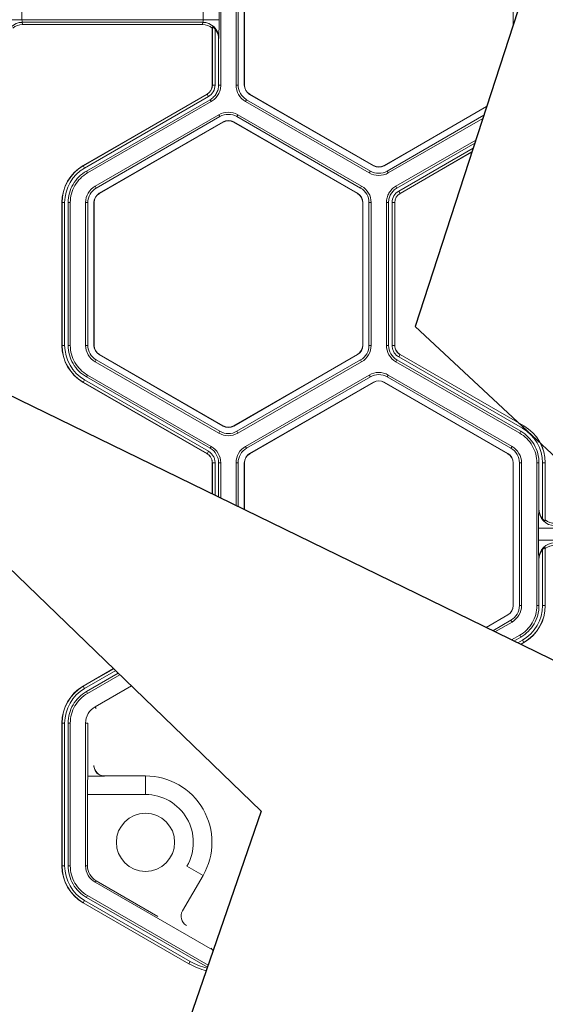
# Model space of a CAD drawing. Extents: x 250 to 773, y -469 to -187.
# Drawn here: x 616 to 618, y -409 to -404 of the extents above; entities that cross this region are included whole.
import ezdxf

# ---------------------------------------------------------------- set-up
doc = ezdxf.new("R2010")
doc.units = 0
doc.header["$LTSCALE"] = 0.5
doc.header["$MEASUREMENT"] = 0
doc.layers.add('CADdetails-7-VERYFINE', color=7, linetype='CONTINUOUS')
doc.layers.add('CADdetails-9-EXTRAFINE', color=151, linetype='CONTINUOUS', lineweight=0)

msp = doc.modelspace()

# ---------------------------------------------------------------- linework, layer by layer
at = {"layer": 'CADdetails-7-VERYFINE'}
msp.add_lwpolyline([(623.1503, -388.9375), (617.6926, -405.7344), (620.6535, -408.4954), (613.9022, -405.2026), (616.933, -408.1295), (610.1812, -427.7384)], dxfattribs=at)
at = {"layer": 'CADdetails-9-EXTRAFINE'}
for p, q in [((616.7327, -403.836), (616.7327, -404.5416)), ((616.8083, -403.836), (616.8083, -404.5416)), ((616.8189, -403.836), (616.8189, -404.5416)), ((616.8491, -404.5416), (616.8491, -403.836)), ((616.85, -404.5416), (616.85, -403.836)), ((618.176, -403.836), (618.176, -404.2467)), ((618.1769, -403.836), (618.1769, -404.2438)), ((615.7515, -404.1593), (615.7515, -404.2184)), ((616.6454, -404.2184), (616.6454, -404.1593)), ((616.7243, -404.1593), (616.7243, -404.2184)), ((616.7243, -404.2184), (615.6726, -404.2184)), ((616.644, -404.2314), (615.7529, -404.2314)), ((615.7529, -404.2314), (615.7544, -404.2429)), ((616.6425, -404.2429), (616.644, -404.2314)), ((616.6425, -404.2429), (615.7544, -404.2429)), ((616.6916, -404.2545), (616.6909, -404.2597)), ((616.6909, -404.5416), (616.6909, -404.2597)), ((616.6916, -404.5416), (616.6916, -404.2545)), ((616.7048, -404.2656), (616.7048, -404.5416)), ((616.7229, -404.3096), (616.7221, -404.3153)), ((616.7221, -404.3153), (616.7221, -404.5416)), ((616.7048, -404.5416), (616.6909, -404.5416)), ((616.7221, -404.5416), (616.7327, -404.5416)), ((616.8083, -404.5416), (616.8189, -404.5416)), ((616.8491, -404.5416), (616.85, -404.5416)), ((616.0539, -404.9394), (616.665, -404.5866)), ((616.0543, -404.94), (616.6653, -404.5872)), ((616.6719, -404.5986), (616.0608, -404.9514)), ((616.6806, -404.6136), (616.0695, -404.9664)), ((616.6858, -404.6227), (616.0747, -404.9755)), ((616.6719, -404.5986), (616.665, -404.5866)), ((616.6858, -404.6227), (616.6806, -404.6136)), ((616.8551, -404.6227), (616.8604, -404.6136)), ((616.8551, -404.6227), (617.4662, -404.9755)), ((616.8604, -404.6136), (617.4715, -404.9664)), ((616.8755, -404.5874), (616.876, -404.5866)), ((617.4866, -404.9402), (616.8755, -404.5874)), ((617.487, -404.9394), (616.876, -404.5866)), ((618.046, -404.6466), (617.539, -404.9394)), ((618.0456, -404.648), (617.5394, -404.9402)), ((616.7237, -404.6882), (616.1126, -405.041)), ((616.7289, -404.6974), (616.1179, -405.0502)), ((616.7237, -404.6882), (616.7289, -404.6974)), ((616.8173, -404.6882), (616.812, -404.6974)), ((617.4231, -405.0502), (616.812, -404.6974)), ((617.4284, -405.041), (616.8173, -404.6882)), ((617.5545, -404.9664), (618.0317, -404.6909)), ((617.5598, -404.9755), (618.0268, -404.7059)), ((616.133, -405.0764), (616.7441, -404.7236)), ((616.1334, -405.0772), (616.7445, -404.7244)), ((616.7441, -404.7236), (616.7445, -404.7244)), ((616.7969, -404.7236), (616.7964, -404.7244)), ((616.7964, -404.7244), (617.4075, -405.0772)), ((616.7969, -404.7236), (617.408, -405.0764)), ((617.5976, -405.041), (617.9919, -404.8134)), ((617.6029, -405.0502), (617.987, -404.8285)), ((617.6116, -405.0652), (617.979, -404.8531)), ((617.9729, -404.8717), (617.6182, -405.0766)), ((617.9726, -404.8727), (617.6185, -405.0772)), ((616.0608, -404.9514), (616.0539, -404.9394)), ((617.4866, -404.9402), (617.487, -404.9394)), ((617.5394, -404.9402), (617.539, -404.9394)), ((616.0695, -404.9664), (616.0747, -404.9755)), ((617.4662, -404.9755), (617.4715, -404.9664)), ((617.5598, -404.9755), (617.5545, -404.9664)), ((616.1126, -405.041), (616.1179, -405.0502)), ((617.4284, -405.041), (617.4231, -405.0502)), ((617.5976, -405.041), (617.6029, -405.0502)), ((616.133, -405.0764), (616.1334, -405.0772)), ((617.408, -405.0764), (617.4075, -405.0772)), ((617.6116, -405.0652), (617.6185, -405.0772)), ((615.9622, -405.1221), (615.9484, -405.1221)), ((615.9484, -405.8277), (615.9484, -405.1221)), ((615.9491, -405.8277), (615.9491, -405.1221)), ((615.9622, -405.1221), (615.9622, -405.8277)), ((615.9901, -405.1221), (615.9796, -405.1221)), ((615.9796, -405.1221), (615.9796, -405.8278)), ((615.9901, -405.1221), (615.9901, -405.8278)), ((616.0658, -405.1221), (616.0658, -405.8277)), ((616.0658, -405.1221), (616.0763, -405.1221)), ((616.0763, -405.1221), (616.0763, -405.8277)), ((616.1066, -405.8277), (616.1066, -405.1221)), ((616.1066, -405.1221), (616.1075, -405.1221)), ((616.1075, -405.8277), (616.1075, -405.1221)), ((617.4344, -405.1221), (617.4335, -405.1221)), ((617.4335, -405.1221), (617.4335, -405.8277)), ((617.4344, -405.1221), (617.4344, -405.8277)), ((617.4752, -405.1221), (617.4646, -405.1221)), ((617.4646, -405.8277), (617.4646, -405.1221)), ((617.4752, -405.8277), (617.4752, -405.1221)), ((617.5508, -405.8278), (617.5508, -405.1221)), ((617.5614, -405.1221), (617.5508, -405.1221)), ((617.5614, -405.8278), (617.5614, -405.1221)), ((617.5787, -405.8277), (617.5787, -405.1221)), ((617.5787, -405.1221), (617.5925, -405.1221)), ((617.5918, -405.1221), (617.5918, -405.8277)), ((617.5925, -405.1221), (617.5925, -405.8277)), ((615.9622, -405.8277), (615.9484, -405.8277)), ((615.9796, -405.8278), (615.9901, -405.8278)), ((616.0658, -405.8277), (616.0763, -405.8277)), ((616.1066, -405.8277), (616.1075, -405.8277)), ((617.4344, -405.8277), (617.4335, -405.8277)), ((617.4752, -405.8277), (617.4646, -405.8277)), ((617.5508, -405.8278), (617.5614, -405.8278)), ((617.5787, -405.8277), (617.5925, -405.8277)), ((617.5787, -405.8277), (617.5925, -405.8277)), ((616.133, -405.8735), (616.1334, -405.8727)), ((616.7441, -406.2263), (616.133, -405.8735)), ((616.7445, -406.2255), (616.1334, -405.8727)), ((617.4075, -405.8727), (616.7964, -406.2255)), ((617.408, -405.8735), (616.7969, -406.2263)), ((617.408, -405.8735), (617.4075, -405.8727)), ((617.6116, -405.8847), (617.6185, -405.8727)), ((617.6116, -405.8847), (617.6185, -405.8727)), ((618.2227, -406.2375), (617.6116, -405.8847)), ((617.6181, -405.8733), (618.2292, -406.2261)), ((617.6185, -405.8727), (618.2296, -406.2255)), ((616.1126, -405.9088), (616.1179, -405.8997)), ((616.1126, -405.9088), (616.7237, -406.2616)), ((616.1179, -405.8997), (616.7289, -406.2525)), ((616.812, -406.2525), (617.4231, -405.8997)), ((616.8173, -406.2616), (617.4284, -405.9088)), ((617.4284, -405.9088), (617.4231, -405.8997)), ((617.6029, -405.8997), (617.5976, -405.9088)), ((618.2087, -406.2616), (617.5976, -405.9088)), ((618.214, -406.2525), (617.6029, -405.8997)), ((616.0747, -405.9743), (616.0695, -405.9835)), ((616.0695, -405.9835), (616.6806, -406.3363)), ((616.0747, -405.9743), (616.6859, -406.3272)), ((616.8551, -406.3272), (617.4662, -405.9743)), ((616.8604, -406.3363), (617.4715, -405.9835)), ((617.4715, -405.9835), (617.4662, -405.9743)), ((617.5598, -405.9743), (617.5545, -405.9835)), ((618.1656, -406.3363), (617.5545, -405.9835)), ((618.1709, -406.3271), (617.5598, -405.9743)), ((616.0608, -405.9985), (616.0539, -406.0105)), ((616.665, -406.3633), (616.0539, -406.0105)), ((616.6653, -406.3627), (616.0543, -406.0099)), ((616.0608, -405.9985), (616.6719, -406.3513)), ((617.4866, -406.0097), (616.8755, -406.3625)), ((617.487, -406.0105), (616.876, -406.3633)), ((617.4866, -406.0097), (617.487, -406.0105)), ((617.5394, -406.0097), (617.539, -406.0105)), ((617.539, -406.0105), (618.15, -406.3633)), ((617.5394, -406.0097), (618.1505, -406.3625)), ((616.7441, -406.2263), (616.7445, -406.2255)), ((616.7969, -406.2263), (616.7964, -406.2255)), ((618.2227, -406.2375), (618.2296, -406.2255)), ((616.7237, -406.2616), (616.7289, -406.2525)), ((616.8173, -406.2616), (616.812, -406.2525)), ((618.2087, -406.2616), (618.214, -406.2525)), ((616.6806, -406.3363), (616.6859, -406.3272)), ((616.8551, -406.3272), (616.8604, -406.3363)), ((618.1709, -406.3271), (618.1656, -406.3363)), ((616.6719, -406.3513), (616.665, -406.3633)), ((616.6719, -406.3513), (616.665, -406.3633)), ((616.8755, -406.3625), (616.876, -406.3633)), ((618.1505, -406.3625), (618.15, -406.3633)), ((616.7048, -406.4082), (616.6909, -406.4082)), ((616.7048, -406.4082), (616.6909, -406.4082)), ((616.6909, -406.5628), (616.6909, -406.4082)), ((616.6916, -406.5631), (616.6916, -406.4082)), ((616.7048, -406.4082), (616.7048, -406.5695)), ((616.7221, -406.4082), (616.7221, -406.578)), ((616.7327, -406.4082), (616.7221, -406.4082)), ((616.7327, -406.4082), (616.7327, -406.5831)), ((616.8083, -406.4082), (616.8083, -406.62)), ((616.8083, -406.4082), (616.8189, -406.4082)), ((616.8189, -406.4082), (616.8189, -406.6252)), ((616.8491, -406.6399), (616.8491, -406.4082)), ((616.8491, -406.4082), (616.85, -406.4082)), ((616.85, -406.6404), (616.85, -406.4082)), ((618.1769, -406.4082), (618.176, -406.4082)), ((618.176, -406.4082), (618.176, -407.1138)), ((618.1769, -406.4082), (618.1769, -407.1138)), ((618.2177, -406.4082), (618.2072, -406.4082)), ((618.2072, -407.1138), (618.2072, -406.4082)), ((618.2177, -407.1138), (618.2177, -406.4082)), ((618.2934, -407.1139), (618.2934, -406.4082)), ((618.3039, -406.4082), (618.2934, -406.4082)), ((618.3039, -406.6345), (618.3039, -406.4082)), ((618.3212, -406.6842), (618.3212, -406.4082)), ((618.3212, -406.4082), (618.3351, -406.4082)), ((618.3344, -406.4082), (618.3344, -406.6954)), ((618.3351, -406.4082), (618.3351, -406.6902)), ((618.3032, -406.6403), (618.3039, -406.6345)), ((618.3344, -406.6954), (618.3351, -406.6902)), ((618.3018, -406.7906), (618.3018, -406.7315)), ((618.7619, -406.7315), (618.3018, -406.7315)), ((618.8252, -406.7906), (618.3018, -406.7906)), ((618.3212, -407.1138), (618.3212, -406.8379)), ((618.3351, -406.8319), (618.3344, -406.8267)), ((618.3344, -406.8267), (618.3344, -407.1138)), ((618.3351, -406.8319), (618.3351, -407.1138)), ((618.3039, -406.8875), (618.3032, -406.8818)), ((618.3039, -407.1139), (618.3039, -406.8875)), ((618.1769, -407.1138), (618.176, -407.1138)), ((618.2177, -407.1138), (618.2072, -407.1138)), ((618.2934, -407.1139), (618.3039, -407.1139)), ((618.3212, -407.1138), (618.3351, -407.1138)), ((618.15, -407.1588), (618.0415, -407.2215)), ((618.1505, -407.1596), (618.0425, -407.222)), ((618.0753, -407.238), (618.1656, -407.1858)), ((618.0867, -407.2435), (618.1709, -407.1949)), ((618.1505, -407.1596), (618.15, -407.1588)), ((618.1709, -407.1949), (618.1656, -407.1858)), ((618.1687, -407.2835), (618.2087, -407.2604)), ((618.1802, -407.2891), (618.214, -407.2696)), ((618.1989, -407.2983), (618.2227, -407.2846)), ((618.214, -407.2696), (618.2087, -407.2604)), ((618.2292, -407.296), (618.2132, -407.3052)), ((618.2296, -407.2966), (618.2139, -407.3056)), ((618.2227, -407.2846), (618.2296, -407.2966)), ((616.0539, -407.5116), (616.2037, -407.4252)), ((616.0543, -407.5122), (616.2042, -407.4257)), ((616.214, -407.4352), (616.0608, -407.5236)), ((616.227, -407.4477), (616.0695, -407.5386)), ((616.2349, -407.4553), (616.0747, -407.5477)), ((616.0608, -407.5236), (616.0539, -407.5116)), ((616.0695, -407.5386), (616.0747, -407.5477)), ((616.2915, -407.51), (616.1126, -407.6132)), ((616.1126, -407.6132), (616.1179, -407.6224)), ((615.9622, -407.6943), (615.9484, -407.6943)), ((615.9484, -408.3999), (615.9484, -407.6943)), ((615.9491, -408.3999), (615.9491, -407.6943)), ((615.9622, -407.6943), (615.9622, -408.3999)), ((615.9901, -407.6943), (615.9796, -407.6943)), ((615.9796, -407.6943), (615.9796, -408.4)), ((615.9901, -407.6943), (615.9901, -408.4)), ((616.0658, -407.6943), (616.0658, -408.3999)), ((616.0658, -407.6943), (616.0763, -407.6943)), ((616.0763, -407.6943), (616.0763, -407.9564)), ((616.0763, -407.9564), (616.1583, -407.9564)), ((616.1587, -407.9554), (616.3613, -407.9554)), ((616.3613, -407.9554), (616.3613, -408.0474)), ((616.0749, -408.0474), (616.0749, -408.3999)), ((616.3613, -408.0474), (616.0749, -408.0474)), ((615.9622, -408.3999), (615.9484, -408.3999)), ((615.9796, -408.4), (615.9901, -408.4)), ((616.0658, -408.3999), (616.0749, -408.3999)), ((616.6453, -408.4473), (616.5657, -408.4013)), ((616.6453, -408.4473), (616.544, -408.6228)), ((616.1126, -408.481), (616.1172, -408.4731)), ((616.1126, -408.481), (616.692, -408.8155)), ((616.1172, -408.4731), (616.4225, -408.6493)), ((616.0747, -408.5465), (616.0695, -408.5557)), ((616.0695, -408.5557), (616.6674, -408.9009)), ((616.0747, -408.5465), (616.6709, -408.8907)), ((616.0608, -408.5707), (616.0539, -408.5827)), ((616.5759, -408.8841), (616.0539, -408.5827)), ((616.5759, -408.8833), (616.0543, -408.5821)), ((616.0608, -408.5707), (616.5825, -408.8719)), ((616.5825, -408.8719), (616.5759, -408.8833)), ((616.5759, -408.8841), (616.5759, -408.8833))]:
    msp.add_line(p, q, dxfattribs=at)
msp.add_circle((616.3613, -408.2834), 0.1438, dxfattribs=at)
for centre, radius, start, end in [((615.7528, -404.3102), 0.0787, 89.912, 179.6045), ((615.788, -404.2211), 0.0366, 175.8108, 196.4214), ((616.6089, -404.2211), 0.0366, 343.5786, 4.1892), ((616.6441, -404.3102), 0.0787, 0.3955, 90.088), ((614.9856, -404.2374), 1.7388, 357.6195, 0.6265), ((615.7544, -404.3212), 0.0783, 90.0136, 128.2594), ((616.6425, -404.3212), 0.0783, 51.7406, 89.9864), ((616.6423, -404.3153), 0.0798, 359.9609, 38.4615), ((616.639, -404.5416), 0.0519, 300, 360), ((616.639, -404.5416), 0.0526, 300, 0), ((616.639, -404.5416), 0.0657, 300, 0), ((616.9019, -404.5416), 0.0936, 180, 240), ((616.9019, -404.5416), 0.0831, 180, 240), ((616.9019, -404.5416), 0.0528, 180, 240), ((616.9019, -404.5416), 0.0519, 180, 240), ((616.7705, -404.7693), 0.0936, 60, 120), ((616.7705, -404.7693), 0.0831, 60, 120), ((616.7705, -404.7693), 0.0528, 60, 120), ((616.7705, -404.7693), 0.0519, 60, 120), ((616.1594, -405.1221), 0.211, 120, 180), ((616.1594, -405.1221), 0.2103, 120, 180), ((616.1594, -405.1221), 0.1972, 120, 180), ((617.513, -404.8944), 0.0528, 240, 300), ((617.513, -404.8944), 0.0519, 240, 300), ((617.513, -404.8944), 0.0936, 240, 300), ((617.513, -404.8944), 0.0831, 240, 300), ((616.1594, -405.1221), 0.0936, 120, 180), ((616.1594, -405.1221), 0.0831, 120, 180), ((617.3816, -405.1221), 0.0831, 0, 60), ((617.3816, -405.1221), 0.0936, 0, 60), ((616.1594, -405.1221), 0.0528, 120, 180), ((616.1594, -405.1221), 0.0519, 120, 180), ((617.3816, -405.1221), 0.0519, 0, 60), ((617.3816, -405.1221), 0.0528, 360, 60), ((617.6445, -405.1221), 0.0657, 120, 180), ((617.6445, -405.1221), 0.0526, 120, 180), ((617.6445, -405.1221), 0.0519, 120, 180), ((616.1594, -405.8277), 0.211, 180, 240), ((616.1594, -405.8277), 0.2103, 180, 240), ((616.1594, -405.8277), 0.1972, 180, 240), ((616.1594, -405.8277), 0.0936, 180, 240), ((616.1594, -405.8277), 0.0831, 180, 240), ((616.1594, -405.8277), 0.0528, 180, 240), ((616.1594, -405.8277), 0.0519, 180, 240), ((617.3816, -405.8277), 0.0519, 300, 0), ((617.3816, -405.8277), 0.0528, 300, 0), ((617.3816, -405.8277), 0.0831, 300, 0), ((617.3816, -405.8277), 0.0936, 300, 0), ((617.6445, -405.8277), 0.0936, 180.0053, 239.9947), ((617.6445, -405.8277), 0.0831, 180.006, 239.994), ((617.513, -406.0554), 0.0936, 60, 119.9903), ((617.513, -406.0554), 0.0831, 60, 119.989), ((617.513, -406.0554), 0.0528, 60, 120), ((617.513, -406.0554), 0.0519, 60, 120), ((616.7705, -406.1805), 0.0528, 240, 300), ((616.7705, -406.1805), 0.0519, 240, 300), ((618.1241, -406.4082), 0.2103, 0, 60), ((618.1241, -406.4082), 0.211, 0, 60), ((616.7705, -406.1805), 0.0936, 240, 300), ((616.7705, -406.1805), 0.0831, 240, 300), ((618.1241, -406.4082), 0.1972, 0, 60), ((616.639, -406.4082), 0.0936, 0.0053, 59.9947), ((616.9019, -406.4082), 0.0936, 120.0097, 180), ((618.1241, -406.4082), 0.0936, 0, 60), ((616.639, -406.4082), 0.0831, 0.006, 59.994), ((616.9019, -406.4082), 0.0831, 120.011, 180), ((616.9019, -406.4082), 0.0528, 120, 180), ((616.9019, -406.4082), 0.0519, 120, 180), ((618.1241, -406.4082), 0.0519, 0, 60), ((618.1241, -406.4082), 0.0528, 360, 60), ((618.1241, -406.4082), 0.0831, 0, 60), ((620.0404, -406.7125), 1.7388, 177.6195, 180.6265), ((618.3819, -406.6397), 0.0787, 180.3955, 270.088), ((618.3837, -406.6346), 0.0798, 179.9609, 218.4615), ((618.3836, -406.6287), 0.0783, 231.7406, 269.9864), ((620.0404, -406.8096), 1.7388, 179.3735, 182.3805), ((618.3819, -406.8824), 0.0787, 89.912, 179.6045), ((618.3837, -406.8875), 0.0798, 141.5385, 180.0391), ((618.3836, -406.8934), 0.0783, 90.0136, 128.2594), ((618.1241, -407.1138), 0.0519, 300, 0), ((618.1241, -407.1138), 0.0528, 300, 0), ((618.1241, -407.1138), 0.0831, 300, 0), ((618.1241, -407.1138), 0.0936, 300, 0), ((618.1241, -407.1138), 0.1972, 300, 0), ((618.1241, -407.1138), 0.2103, 300, 0), ((618.1241, -407.1138), 0.211, 300, 0), ((616.1594, -407.6943), 0.211, 120, 180), ((616.1594, -407.6943), 0.2103, 120, 180), ((616.1594, -407.6943), 0.1972, 120, 180), ((616.1594, -407.6943), 0.0936, 120, 180), ((616.1587, -407.9035), 0.0519, 180.0204, 269.9796), ((617.8549, -408.0288), 1.7801, 177.6679, 180.6), ((616.3613, -408.2834), 0.3279, 330, 90), ((616.3613, -408.2834), 0.2359, 330, 90), ((616.1594, -408.3999), 0.211, 180, 240), ((616.1594, -408.3999), 0.2103, 180, 240), ((616.1594, -408.3999), 0.1972, 180, 240), ((616.1594, -408.3999), 0.0936, 180, 240), ((616.1594, -408.3999), 0.0845, 180, 240), ((616.589, -408.6488), 0.0519, 150.0204, 239.9796), ((616.7402, -408.5987), 0.3286, 240, 256.1587), ((616.7402, -408.5987), 0.3155, 239.9998, 256.3738)]:
    msp.add_arc(centre, radius, start, end, dxfattribs=at)
for points, knots in [([(616.7048, -404.2656), (616.7035, -404.2641), (616.7022, -404.2625), (616.6994, -404.2597), (616.698, -404.2584), (616.6953, -404.2562), (616.694, -404.2553), (616.6922, -404.2543), (616.6917, -404.2542), (616.6916, -404.2545)], [0, 0, 0, 0, 0.25, 0.25, 0.5, 0.5, 0.75, 0.75, 1, 1, 1, 1]), ([(616.7221, -404.5416), (616.7221, -404.5489), (616.7211, -404.5561), (616.7174, -404.5701), (616.7146, -404.5769), (616.7073, -404.5895), (616.7029, -404.5953), (616.6926, -404.6055), (616.6868, -404.61), (616.6806, -404.6136)], [5.759674, 5.759674, 5.759674, 5.759674, 6.02143, 6.02143, 6.283185, 6.283185, 6.544941, 6.544941, 6.806696, 6.806696, 6.806696, 6.806696]), ([(616.7327, -404.5416), (616.7327, -404.5498), (616.7316, -404.558), (616.7273, -404.5738), (616.7242, -404.5814), (616.716, -404.5955), (616.711, -404.6021), (616.6995, -404.6136), (616.6929, -404.6186), (616.6858, -404.6227)], [5.759674, 5.759674, 5.759674, 5.759674, 6.02143, 6.02143, 6.283185, 6.283185, 6.544941, 6.544941, 6.806696, 6.806696, 6.806696, 6.806696]), ([(615.9796, -405.1221), (615.9796, -405.1064), (615.9816, -405.0907), (615.9898, -405.0604), (615.9958, -405.0458), (616.0115, -405.0186), (616.0211, -405.0061), (616.0433, -404.9839), (616.0559, -404.9742), (616.0695, -404.9664)], [5.759674, 5.759674, 5.759674, 5.759674, 6.02143, 6.02143, 6.283185, 6.283185, 6.544941, 6.544941, 6.806696, 6.806696, 6.806696, 6.806696]), ([(616.0747, -404.9755), (616.062, -404.9829), (616.0501, -404.992), (616.0292, -405.0129), (616.0202, -405.0247), (616.0054, -405.0503), (615.9997, -405.064), (615.9921, -405.0926), (615.9901, -405.1073), (615.9901, -405.1221)], [5.759674, 5.759674, 5.759674, 5.759674, 6.02143, 6.02143, 6.283185, 6.283185, 6.544941, 6.544941, 6.806696, 6.806696, 6.806696, 6.806696]), ([(617.5508, -405.1221), (617.5508, -405.114), (617.5519, -405.1058), (617.5561, -405.09), (617.5593, -405.0824), (617.5675, -405.0682), (617.5725, -405.0617), (617.584, -405.0501), (617.5906, -405.0451), (617.5976, -405.041)], [5.759674, 5.759674, 5.759674, 5.759674, 6.02143, 6.02143, 6.283185, 6.283185, 6.544941, 6.544941, 6.806696, 6.806696, 6.806696, 6.806696]), ([(617.5614, -405.1221), (617.5614, -405.1149), (617.5623, -405.1076), (617.5661, -405.0936), (617.5689, -405.0869), (617.5761, -405.0743), (617.5806, -405.0685), (617.5908, -405.0583), (617.5966, -405.0538), (617.6029, -405.0502)], [5.759674, 5.759674, 5.759674, 5.759674, 6.02143, 6.02143, 6.283185, 6.283185, 6.544941, 6.544941, 6.806696, 6.806696, 6.806696, 6.806696]), ([(616.0695, -405.9835), (616.0559, -405.9756), (616.0433, -405.966), (616.0211, -405.9438), (616.0115, -405.9312), (615.9958, -405.9041), (615.9898, -405.8895), (615.9816, -405.8591), (615.9796, -405.8434), (615.9796, -405.8278)], [5.759674, 5.759674, 5.759674, 5.759674, 6.02143, 6.02143, 6.283185, 6.283185, 6.544941, 6.544941, 6.806696, 6.806696, 6.806696, 6.806696]), ([(615.9901, -405.8278), (615.9901, -405.8425), (615.9921, -405.8573), (615.9997, -405.8858), (616.0054, -405.8996), (616.0202, -405.9252), (616.0292, -405.937), (616.0501, -405.9579), (616.062, -405.9669), (616.0747, -405.9743)], [5.759674, 5.759674, 5.759674, 5.759674, 6.02143, 6.02143, 6.283185, 6.283185, 6.544941, 6.544941, 6.806696, 6.806696, 6.806696, 6.806696]), ([(617.6116, -405.8847), (617.6066, -405.8818), (617.602, -405.8783), (617.5939, -405.8702), (617.5904, -405.8656), (617.5846, -405.8557), (617.5824, -405.8503), (617.5795, -405.8392), (617.5787, -405.8335), (617.5787, -405.8277)], [0, 0, 0, 0, 0.25, 0.25, 0.5, 0.5, 0.75, 0.75, 1, 1, 1, 1]), ([(617.5918, -405.8277), (617.5918, -405.8323), (617.5924, -405.8369), (617.5948, -405.8458), (617.5966, -405.8501), (617.6012, -405.858), (617.604, -405.8617), (617.6089, -405.8665), (617.6106, -405.8681), (617.6142, -405.8709), (617.6162, -405.8722), (617.6181, -405.8733)], [0, 0, 0, 0, 0.25, 0.25, 0.5, 0.5, 0.75, 0.75, 0.875, 0.875, 1, 1, 1, 1]), ([(617.5925, -405.8277), (617.5925, -405.8323), (617.5931, -405.8368), (617.5949, -405.8434), (617.5956, -405.8455), (617.5974, -405.8497), (617.5984, -405.8518), (617.6018, -405.8576), (617.6046, -405.8613), (617.611, -405.8677), (617.6145, -405.8704), (617.6185, -405.8727)], [0, 0, 0, 0, 0.000523072, 0.000523072, 0.000784609, 0.000784609, 0.001046145, 0.001046145, 0.001569217, 0.001569217, 0.00209229, 0.00209229, 0.00209229, 0.00209229]), ([(618.2934, -406.4082), (618.2934, -406.3934), (618.2914, -406.3787), (618.2838, -406.3501), (618.2781, -406.3364), (618.2633, -406.3108), (618.2542, -406.299), (618.2333, -406.2781), (618.2215, -406.269), (618.2087, -406.2616)], [5.759674, 5.759674, 5.759674, 5.759674, 6.02143, 6.02143, 6.283185, 6.283185, 6.544941, 6.544941, 6.806696, 6.806696, 6.806696, 6.806696]), ([(618.214, -406.2525), (618.2276, -406.2603), (618.2402, -406.27), (618.2624, -406.2922), (618.272, -406.3047), (618.2877, -406.3319), (618.2937, -406.3465), (618.3019, -406.3768), (618.3039, -406.3925), (618.3039, -406.4082)], [5.759674, 5.759674, 5.759674, 5.759674, 6.02143, 6.02143, 6.283185, 6.283185, 6.544941, 6.544941, 6.806696, 6.806696, 6.806696, 6.806696]), ([(616.6909, -406.4082), (616.6909, -406.4036), (616.6904, -406.3992), (616.6886, -406.3926), (616.6879, -406.3904), (616.6861, -406.3862), (616.6851, -406.3842), (616.6817, -406.3783), (616.6789, -406.3747), (616.6725, -406.3683), (616.669, -406.3656), (616.665, -406.3633)], [0, 0, 0, 0, 0.000523072, 0.000523072, 0.000784609, 0.000784609, 0.001046145, 0.001046145, 0.001569217, 0.001569217, 0.00209229, 0.00209229, 0.00209229, 0.00209229]), ([(616.6916, -406.4082), (616.6916, -406.4036), (616.691, -406.3991), (616.6887, -406.3902), (616.6869, -406.3859), (616.6823, -406.378), (616.6795, -406.3743), (616.673, -406.3678), (616.6693, -406.365), (616.6653, -406.3627)], [0, 0, 0, 0, 0.25, 0.25, 0.5, 0.5, 0.75, 0.75, 1, 1, 1, 1]), ([(616.6719, -406.3513), (616.6769, -406.3542), (616.6815, -406.3577), (616.6896, -406.3658), (616.6931, -406.3704), (616.6988, -406.3803), (616.7011, -406.3856), (616.704, -406.3968), (616.7048, -406.4024), (616.7048, -406.4082)], [0, 0, 0, 0, 0.25, 0.25, 0.5, 0.5, 0.75, 0.75, 1, 1, 1, 1]), ([(618.3212, -406.6842), (618.3225, -406.6858), (618.3238, -406.6873), (618.3266, -406.6902), (618.328, -406.6915), (618.3307, -406.6937), (618.332, -406.6945), (618.3338, -406.6955), (618.3343, -406.6957), (618.3344, -406.6954)], [0, 0, 0, 0, 0.25, 0.25, 0.5, 0.5, 0.75, 0.75, 1, 1, 1, 1]), ([(618.3344, -406.8267), (618.3343, -406.8264), (618.3338, -406.8265), (618.332, -406.8275), (618.3307, -406.8284), (618.328, -406.8306), (618.3266, -406.8319), (618.3239, -406.8347), (618.3225, -406.8363), (618.3212, -406.8379)], [0, 0, 0, 0, 0.25, 0.25, 0.5, 0.5, 0.75, 0.75, 1, 1, 1, 1]), ([(618.2087, -407.2604), (618.2215, -407.2531), (618.2333, -407.244), (618.2542, -407.2231), (618.2633, -407.2113), (618.2781, -407.1857), (618.2838, -407.1719), (618.2914, -407.1434), (618.2934, -407.1286), (618.2934, -407.1139)], [5.759674, 5.759674, 5.759674, 5.759674, 6.02143, 6.02143, 6.283185, 6.283185, 6.544941, 6.544941, 6.806696, 6.806696, 6.806696, 6.806696]), ([(618.3039, -407.1139), (618.3039, -407.1296), (618.3019, -407.1452), (618.2937, -407.1756), (618.2877, -407.1902), (618.272, -407.2174), (618.2624, -407.2299), (618.2402, -407.2521), (618.2276, -407.2617), (618.214, -407.2696)], [5.759674, 5.759674, 5.759674, 5.759674, 6.02143, 6.02143, 6.283185, 6.283185, 6.544941, 6.544941, 6.806696, 6.806696, 6.806696, 6.806696]), ([(615.9796, -407.6943), (615.9796, -407.6786), (615.9816, -407.6629), (615.9898, -407.6326), (615.9958, -407.618), (616.0115, -407.5908), (616.0211, -407.5783), (616.0433, -407.5561), (616.0559, -407.5465), (616.0695, -407.5386)], [5.759674, 5.759674, 5.759674, 5.759674, 6.02143, 6.02143, 6.283185, 6.283185, 6.544941, 6.544941, 6.806696, 6.806696, 6.806696, 6.806696]), ([(616.0747, -407.5477), (616.062, -407.5551), (616.0501, -407.5642), (616.0292, -407.5851), (616.0202, -407.5969), (616.0054, -407.6225), (615.9997, -407.6362), (615.9921, -407.6648), (615.9901, -407.6796), (615.9901, -407.6943)], [5.759674, 5.759674, 5.759674, 5.759674, 6.02143, 6.02143, 6.283185, 6.283185, 6.544941, 6.544941, 6.806696, 6.806696, 6.806696, 6.806696]), ([(616.1583, -407.9564), (616.1549, -407.9564), (616.1515, -407.956), (616.1449, -407.9547), (616.1416, -407.9537), (616.1353, -407.951), (616.1324, -407.9494), (616.1267, -407.9456), (616.1241, -407.9434), (616.1169, -407.9362), (616.1131, -407.9304), (616.1079, -407.9179), (616.1066, -407.9111), (616.1066, -407.9042)], [0, 0, 0, 0, 0.125, 0.125, 0.25, 0.25, 0.375, 0.375, 0.5, 0.5, 0.75, 0.75, 1, 1, 1, 1]), ([(616.0695, -408.5557), (616.0559, -408.5478), (616.0433, -408.5382), (616.0211, -408.516), (616.0115, -408.5035), (615.9958, -408.4763), (615.9898, -408.4617), (615.9816, -408.4313), (615.9796, -408.4157), (615.9796, -408.4)], [5.759674, 5.759674, 5.759674, 5.759674, 6.02143, 6.02143, 6.283185, 6.283185, 6.544941, 6.544941, 6.806696, 6.806696, 6.806696, 6.806696]), ([(615.9901, -408.4), (615.9901, -408.4147), (615.9921, -408.4295), (615.9997, -408.458), (616.0054, -408.4718), (616.0202, -408.4974), (616.0292, -408.5092), (616.0501, -408.5301), (616.062, -408.5392), (616.0747, -408.5465)], [5.759674, 5.759674, 5.759674, 5.759674, 6.02143, 6.02143, 6.283185, 6.283185, 6.544941, 6.544941, 6.806696, 6.806696, 6.806696, 6.806696]), ([(616.692, -408.8155), (616.6907, -408.814), (616.6896, -408.8125), (616.6885, -408.811), (616.6873, -408.8095), (616.6863, -408.8081), (616.6853, -408.8067), (616.6851, -408.8064), (616.6849, -408.8062), (616.6848, -408.806)], [0, 0, 0, 0, 0.00480272, 0.00480272, 0.00480272, 0.00960543, 0.00960543, 0.00960543, 0.01032901, 0.01032901, 0.01032901, 0.01032901])]:
    msp.add_open_spline(points, degree=3, knots=knots, dxfattribs=at)
msp.add_open_spline([(616.6962, -408.8174), (616.6947, -408.8169), (616.6933, -408.8163), (616.692, -408.8155)], degree=3, dxfattribs=at)

doc.saveas('drawing.dxf')
